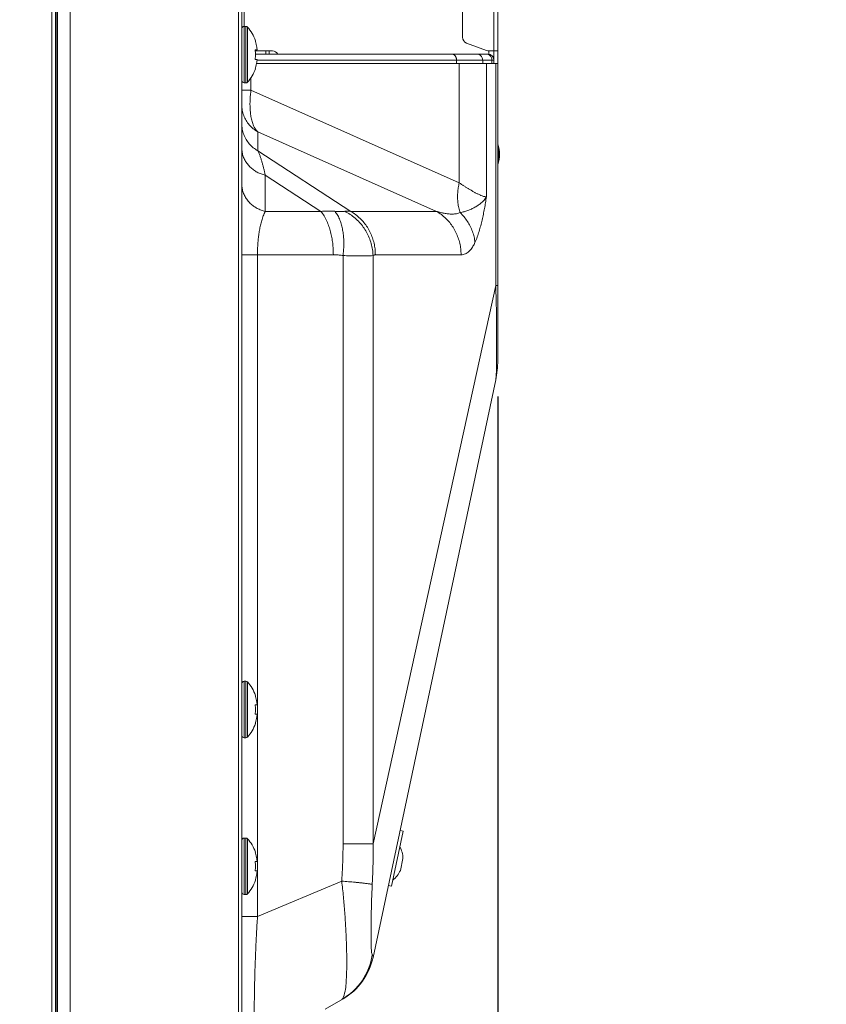
# Model space of a CAD drawing. Extents: x -8 to 198, y -13 to 142.
# Drawn here: x 112 to 117, y 59 to 66 of the extents above; entities that cross this region are included whole.
import ezdxf

# ---------------------------------------------------------------- set-up
doc = ezdxf.new("R2010")
doc.units = 0
doc.header["$MEASUREMENT"] = 0
doc.layers.add('00_COMPONENTS', color=7, linetype='Continuous', lineweight=0)
doc.layers.add('420', color=7, linetype='Continuous', lineweight=0)
doc.styles.add('DC_TEXTSTYLE4', font='arial_0.ttf', dxfattribs={"height": 1.5})
doc.dimstyles.get("Standard").update_dxf_attribs({"dimtxt": 0.18, "dimasz": 0.18, "dimexe": 0.18, "dimexo": 0.0625, "dimgap": 0.09, "dimtad": 0, "dimtih": 1, "dimtoh": 1, "dimdec": 4, "dimzin": 0, "dimdsep": 46, "dimtxsty": 'Standard', "dimcen": 0.09, "dimadec": 0, "dimazin": 0, "dimtfac": 1, "dimtdec": 4, "dimtofl": 0, "dimtmove": 0, "dimatfit": 3, "dimfxl": 0, "dimtolj": 1, "dimtzin": 0, "dimarcsym": 0})

# ---------------------------------------------------------------- blocks, each defined once
blk = doc.blocks.new('*D6')
at = {"layer": '420', "color": 0, "linetype": 'Continuous', "lineweight": -2, "ltscale": 0.004921}
for p, q in [((114.7205, 63.1845), (114.7205, 56.2202)), ((124.7519, 53.1441), (124.7519, 57.7202)), ((113.2205, 56.9702), (111.7205, 56.9702)), ((114.7205, 56.9702), (116.5285, 56.9702)), ((124.7519, 56.9702), (122.944, 56.9702)), ((126.2519, 56.9702), (127.7519, 56.9702))]:
    blk.add_line(p, q, dxfattribs=at)
at = {"layer": '420', "color": 0}
for points in [[(113.2205, 56.7202), (113.2205, 57.2202), (114.7205, 56.9702)], [(126.2519, 57.2202), (126.2519, 56.7202), (124.7519, 56.9702)]]:
    blk.add_solid(points, dxfattribs=at)
at = {"layer": 'Defpoints', "color": 0}
for p in [(114.7205, 63.9345), (114.7205, 56.9702), (124.7519, 52.3941)]:
    blk.add_point(p, dxfattribs=at)
at = {"layer": '420', "color": 0, "lineweight": 0, "insert": (119.7362, 56.9702), "char_height": 1.5, "attachment_point": 5, "style": 'DC_TEXTSTYLE4'}
blk.add_mtext('\\A1;10.03', dxfattribs=at)

msp = doc.modelspace()

# ---------------------------------------------------------------- linework, layer by layer
at = {"layer": '00_COMPONENTS', "color": 7, "linetype": 'Continuous', "lineweight": 0, "ltscale": 0.03937}
for p, q in [((112.0362, 91.5804), (112.0362, 56.1828)), ((113.0946, 55.2536), (113.0946, 91.5804)), ((111.9582, 91.5127), (111.9582, 56.1828)), ((113.1143, 55.234), (113.1143, 91.5607)), ((111.945, 53.919), (111.945, 91.4623)), ((111.9534, 56.1828), (111.9534, 91.4781)), ((111.9535, 56.1828), (111.9535, 91.4786)), ((111.9213, 53.9426), (111.9213, 91.4387)), ((114.7206, 63.4101), (114.7206, 83.8495)), ((114.6969, 75.858), (114.6969, 65.354)), ((114.5001, 75.7716), (114.5001, 65.4404)), ((113.13, 65.5076), (113.13, 65.9623)), ((113.13, 65.5076), (113.1407, 65.5076)), ((113.13, 65.5076), (113.13, 65.1533)), ((113.1407, 65.5076), (113.1407, 65.1533)), ((113.1493, 65.5038), (113.1493, 65.157)), ((113.1982, 65.419), (113.1999, 65.419)), ((113.1982, 65.3599), (113.2108, 65.3599)), ((113.1988, 65.354), (113.3072, 65.354)), ((113.2658, 65.3344), (113.2658, 65.354)), ((113.2855, 65.3344), (113.2855, 65.354)), ((114.5256, 65.4035), (114.6509, 65.3565)), ((114.6647, 65.354), (114.7206, 65.354)), ((114.6654, 65.354), (114.6654, 65.3335)), ((114.6969, 65.354), (114.6969, 65.2753)), ((113.2108, 65.3009), (113.1982, 65.3009)), ((114.6576, 65.3344), (113.1999, 65.3344)), ((114.6969, 65.295), (113.2102, 65.295)), ((114.4619, 65.295), (114.4619, 65.2753)), ((114.6263, 65.295), (114.6263, 65.2753)), ((114.6846, 65.295), (114.6846, 65.2753)), ((114.6969, 65.3186), (114.689, 65.3186)), ((113.1999, 65.2418), (113.1982, 65.2418)), ((113.2072, 65.2753), (114.7206, 65.2753)), ((114.4786, 65.2753), (114.4786, 64.5256)), ((114.6494, 65.2753), (114.6494, 64.4375)), ((114.7077, 63.8801), (114.7077, 65.2753)), ((113.1719, 65.1069), (113.1719, 65.1871)), ((113.1719, 65.1069), (113.1143, 65.1069)), ((113.13, 65.1533), (113.1407, 65.1533)), ((114.4786, 64.5256), (113.1719, 65.1069)), ((114.3366, 64.3465), (113.2148, 64.8456)), ((113.2148, 64.727), (113.2148, 64.8456)), ((113.2148, 64.727), (113.7986, 64.3465)), ((113.2619, 64.5736), (113.6103, 64.3465)), ((113.2619, 64.3465), (113.2619, 64.5736)), ((113.6103, 64.3465), (113.2619, 64.3465)), ((114.3366, 64.3465), (113.7986, 64.3465)), ((113.689, 64.0738), (113.1143, 64.0738)), ((113.2127, 59.9181), (113.2127, 64.0738)), ((113.7498, 64.0687), (113.7498, 60.3741)), ((113.9381, 64.0687), (113.9381, 60.3741)), ((114.4907, 64.0738), (113.9526, 64.0738)), ((113.9381, 60.3741), (114.7077, 63.8801)), ((114.7077, 63.8801), (114.7206, 63.8801)), ((113.9381, 59.6613), (114.7077, 63.2875)), ((113.13, 61.3954), (113.1407, 61.3954)), ((113.13, 61.3954), (113.13, 61.041)), ((113.1407, 61.3954), (113.1407, 61.041)), ((113.1493, 61.3916), (113.1493, 61.0448)), ((113.1982, 61.3068), (113.1999, 61.3068)), ((113.1982, 61.2477), (113.2108, 61.2477)), ((113.2108, 61.1887), (113.1982, 61.1887)), ((113.1999, 61.1296), (113.1982, 61.1296)), ((113.13, 61.041), (113.1407, 61.041)), ((113.13, 60.4111), (113.1407, 60.4111)), ((113.13, 60.4111), (113.13, 60.0568)), ((113.1407, 60.4111), (113.1407, 60.0568)), ((113.1493, 60.4073), (113.1493, 60.0606)), ((114.1267, 60.4551), (114.0531, 60.1085)), ((114.1074, 60.4592), (114.1267, 60.4551)), ((113.9381, 60.3741), (113.7498, 60.3741)), ((113.1982, 60.3225), (113.1999, 60.3225)), ((114.1094, 60.2068), (114.1258, 60.2838)), ((113.1982, 60.2635), (113.2108, 60.2635)), ((113.2108, 60.2044), (113.1982, 60.2044)), ((113.1999, 60.1454), (113.1982, 60.1454)), ((113.2127, 59.9181), (113.7417, 60.1409)), ((114.0338, 60.1126), (114.0531, 60.1085)), ((113.13, 60.0568), (113.1407, 60.0568)), ((113.2127, 59.9181), (113.1143, 59.9181)), ((113.6373, 59.3371), (113.7498, 59.4021)), ((113.7695, 59.4143), (113.7498, 59.4021))]:
    msp.add_line(p, q, dxfattribs=at)
for centre, radius, start, end in [((113.13, 65.4918), 0.0157, 90, 180), ((113.1407, 65.4958), 0.0118, 42.81641, 90), ((112.975, 65.3422), 0.2377, 18.84094, 42.81641), ((112.972, 65.3406), 0.2395, 17.05825, 19.11176), ((114.5394, 65.4404), 0.0394, 180, 249.44395), ((112.9424, 65.3305), 0.2575, 359.98867, 6.57218), ((112.9424, 65.3359), 0.2695, 5.12683, 6.35755), ((113.3072, 65.3147), 0.0394, 30, 90), ((114.6647, 65.3934), 0.0394, 249.44395, 270), ((112.9424, 65.3304), 0.2575, 353.42782, 0.01133), ((112.9424, 65.325), 0.2695, 353.64238, 354.87325), ((114.4068, 65.295), 0.0552, 359.98436, 8.20501), ((114.6576, 65.295), 0.0394, 0, 90), ((112.975, 65.3186), 0.2377, 317.18359, 341.15906), ((112.972, 65.3202), 0.2395, 340.88823, 342.94176), ((113.13, 65.169), 0.0157, 180, 270), ((113.1407, 65.1651), 0.0118, 270, 317.18359), ((114.5375, 64.7037), 0.1949, 340.42681, 20.01915), ((114.5375, 64.7037), 0.189, 345.98597, 13.81729), ((113.6547, 63.8444), 0.5041, 85.0364, 95.05843), ((114.13, 63.4101), 0.5906, 348.01744, 0), ((113.13, 61.3796), 0.0157, 90, 180), ((113.1407, 61.3836), 0.0118, 42.81641, 90), ((112.975, 61.23), 0.2377, 18.84094, 42.81641), ((112.972, 61.2284), 0.2395, 17.05825, 19.11176), ((112.9424, 61.2183), 0.2575, 359.98867, 6.57218), ((112.9424, 61.2182), 0.2575, 353.42782, 0.01133), ((112.9424, 61.2237), 0.2695, 5.12683, 6.35755), ((112.9424, 61.2128), 0.2695, 353.64238, 354.87325), ((112.975, 61.2064), 0.2377, 317.18359, 341.15906), ((112.972, 61.208), 0.2395, 340.88823, 342.94176), ((113.13, 61.0568), 0.0157, 180, 270), ((113.1407, 61.0529), 0.0118, 270, 317.18359), ((113.13, 60.3954), 0.0157, 90, 180), ((113.1407, 60.3993), 0.0118, 42.81641, 90), ((112.975, 60.2458), 0.2377, 18.84094, 42.81641), ((113.9577, 60.2793), 0.1681, 1.55875, 27.81394), ((112.972, 60.2441), 0.2395, 17.05825, 19.11176), ((112.9424, 60.234), 0.2575, 359.98867, 6.57218), ((112.9424, 60.2339), 0.2575, 353.42782, 0.01133), ((112.9424, 60.2394), 0.2695, 5.12683, 6.35755), ((112.9424, 60.2285), 0.2695, 353.64238, 354.87325), ((113.9577, 60.2793), 0.1681, 308.22094, 334.47613), ((112.975, 60.2221), 0.2377, 317.18359, 341.15906), ((112.972, 60.2238), 0.2395, 340.88823, 342.94176), ((113.13, 60.0725), 0.0157, 180, 270), ((113.1407, 60.0686), 0.0118, 270, 317.18359), ((113.5454, 59.7372), 0.3924, 300.01631, 351.11836), ((113.5529, 59.743), 0.3937, 300, 348.01744), ((113.726, 59.4195), 0.0273, 318.28347, 321.69378)]:
    msp.add_arc(centre, radius, start, end, dxfattribs=at)
for points in [[(113.2102, 65.3657), (113.209, 65.3749), (113.2075, 65.384), (113.2056, 65.393), (113.2034, 65.402), (113.2009, 65.4108)], [(113.2009, 65.25), (113.2034, 65.2589), (113.2056, 65.2678), (113.2075, 65.2769), (113.209, 65.286), (113.2102, 65.2951)], [(114.4614, 65.3029), (114.4604, 65.3078), (114.459, 65.3126), (114.4571, 65.3172), (114.4546, 65.3216), (114.4516, 65.3256), (114.448, 65.3291), (114.4438, 65.3319), (114.4391, 65.3337), (114.4341, 65.3344)], [(114.6263, 65.295), (114.625, 65.3049), (114.6213, 65.3144), (114.6152, 65.3227), (114.6071, 65.329), (114.5977, 65.333), (114.5878, 65.3344)], [(114.6846, 65.295), (114.6833, 65.3049), (114.6795, 65.3144), (114.6735, 65.3227), (114.6654, 65.329), (114.656, 65.333), (114.6461, 65.3344)], [(113.2148, 64.8456), (113.196, 64.8693), (113.1832, 64.8971), (113.1749, 64.9262), (113.1697, 64.956), (113.1668, 64.9861), (113.1658, 65.0164), (113.1664, 65.0467), (113.1685, 65.0769), (113.1719, 65.1069)], [(113.2148, 64.8456), (113.1864, 64.8649), (113.1616, 64.889), (113.1413, 64.9172), (113.1265, 64.9485), (113.1173, 64.9819), (113.1143, 65.0161)], [(113.2148, 64.727), (113.1864, 64.7463), (113.1616, 64.7704), (113.1413, 64.7986), (113.1265, 64.8299), (113.1173, 64.8633), (113.1143, 64.8975)], [(113.2619, 64.5736), (113.236, 64.5814), (113.2113, 64.5923), (113.1883, 64.6065), (113.1675, 64.6237), (113.1494, 64.6438), (113.1345, 64.6663), (113.1234, 64.691), (113.1166, 64.7172), (113.1143, 64.7441)], [(113.2619, 64.5736), (113.2573, 64.5932), (113.2526, 64.6128), (113.2476, 64.6322), (113.2422, 64.6516), (113.2365, 64.6709), (113.2303, 64.69), (113.2233, 64.7088), (113.2148, 64.727)], [(113.2619, 64.3465), (113.236, 64.3543), (113.2113, 64.3652), (113.1883, 64.3794), (113.1675, 64.3966), (113.1494, 64.4167), (113.1345, 64.4392), (113.1234, 64.4639), (113.1166, 64.4901), (113.1143, 64.517)], [(114.4786, 64.5256), (114.473, 64.4947), (114.4696, 64.4633), (114.4689, 64.4315), (114.4711, 64.3997), (114.4765, 64.3685), (114.4855, 64.3384)], [(114.6494, 64.4375), (114.6321, 64.4405), (114.6156, 64.4464), (114.5995, 64.4536), (114.5838, 64.4615), (114.5683, 64.4699), (114.553, 64.4787), (114.5379, 64.4877), (114.5229, 64.4969), (114.5081, 64.5063), (114.4933, 64.5159), (114.4786, 64.5256)], [(114.6494, 64.4375), (114.6352, 64.4176), (114.6177, 64.4002), (114.598, 64.385), (114.577, 64.372), (114.5551, 64.3609), (114.5326, 64.3517), (114.5093, 64.3441), (114.4855, 64.3384)], [(114.6494, 64.4375), (114.6438, 64.4009), (114.6375, 64.3644), (114.6305, 64.3281), (114.6226, 64.292), (114.6137, 64.2561), (114.6036, 64.2205), (114.5918, 64.1854), (114.5778, 64.1512)], [(113.2127, 64.0738), (113.2132, 64.1048), (113.2146, 64.1358), (113.2171, 64.1668), (113.2206, 64.1976), (113.2253, 64.2283), (113.2314, 64.2587), (113.2392, 64.2888), (113.249, 64.3183), (113.2619, 64.3465)], [(113.689, 64.0738), (113.688, 64.1099), (113.6849, 64.146), (113.6796, 64.1818), (113.6718, 64.2171), (113.6615, 64.2517), (113.6483, 64.2853), (113.6314, 64.3173), (113.6103, 64.3465)], [(113.7611, 64.3466), (113.7507, 64.3453), (113.7402, 64.3449), (113.7297, 64.345), (113.7193, 64.3453), (113.7088, 64.3458), (113.6984, 64.3466)], [(113.7498, 64.0687), (113.753, 64.1007), (113.7544, 64.1328), (113.7541, 64.165), (113.7519, 64.1971), (113.7474, 64.2289), (113.7405, 64.2604), (113.7305, 64.291), (113.7168, 64.3202), (113.6984, 64.3466)], [(113.7986, 64.3465), (113.7924, 64.3476), (113.7862, 64.3483), (113.7799, 64.3485), (113.7736, 64.3483), (113.7673, 64.3476), (113.7611, 64.3466)], [(113.9381, 64.0687), (113.9346, 64.1068), (113.9265, 64.1444), (113.9141, 64.1808), (113.8974, 64.2153), (113.8768, 64.2477), (113.8525, 64.2774), (113.8249, 64.3041), (113.7942, 64.3273), (113.7611, 64.3466)], [(113.9526, 64.0738), (113.9506, 64.1101), (113.9444, 64.146), (113.9342, 64.1809), (113.9202, 64.2145), (113.9023, 64.2462), (113.881, 64.2757), (113.8564, 64.3025), (113.8287, 64.3262), (113.7986, 64.3465)], [(114.4855, 64.3384), (114.4612, 64.3318), (114.4359, 64.3294), (114.4104, 64.3305), (114.3853, 64.334), (114.3608, 64.3395), (114.3366, 64.3465)], [(114.4907, 64.0738), (114.4886, 64.1101), (114.4825, 64.146), (114.4723, 64.1809), (114.4582, 64.2145), (114.4404, 64.2462), (114.419, 64.2757), (114.3944, 64.3025), (114.3668, 64.3262), (114.3366, 64.3465)], [(114.5778, 64.1512), (114.5722, 64.1861), (114.5622, 64.2202), (114.5482, 64.2529), (114.5304, 64.2837), (114.5094, 64.3123), (114.4855, 64.3384)], [(114.5778, 64.1512), (114.5718, 64.1389), (114.5651, 64.127), (114.5577, 64.1155), (114.5493, 64.1047), (114.5398, 64.0949), (114.5292, 64.0863), (114.5173, 64.0795), (114.5043, 64.0752), (114.4907, 64.0738)], [(113.7498, 64.0687), (113.7377, 64.0705), (113.7256, 64.0719), (113.7134, 64.0729), (113.7012, 64.0736), (113.689, 64.0738)], [(113.9381, 64.0687), (113.9172, 64.067), (113.8963, 64.0665), (113.8753, 64.0663), (113.8544, 64.0664), (113.8335, 64.0666), (113.8126, 64.067), (113.7916, 64.0674), (113.7707, 64.068), (113.7498, 64.0687)], [(113.9526, 64.0738), (113.95, 64.0736), (113.9475, 64.0731), (113.945, 64.0723), (113.9426, 64.0713), (113.9403, 64.0701), (113.9381, 64.0687)], [(114.7077, 63.2875), (114.7118, 63.3268), (114.713, 63.3663), (114.7136, 63.4058), (114.7138, 63.4454), (114.7139, 63.4849), (114.7138, 63.5244), (114.7137, 63.5639), (114.7135, 63.6035), (114.7132, 63.643), (114.7127, 63.6825), (114.7122, 63.722), (114.7115, 63.7616), (114.7106, 63.8011), (114.7094, 63.8406), (114.7077, 63.8801)], [(113.2102, 61.2535), (113.209, 61.2626), (113.2075, 61.2718), (113.2056, 61.2808), (113.2034, 61.2898), (113.2009, 61.2986)], [(113.2009, 61.1378), (113.2034, 61.1467), (113.2056, 61.1556), (113.2075, 61.1647), (113.209, 61.1738), (113.2102, 61.1829)], [(113.7498, 60.3741), (113.7494, 60.3274), (113.7483, 60.2808), (113.7466, 60.2341), (113.7443, 60.1875), (113.7417, 60.1409)], [(113.9381, 60.3741), (113.9387, 60.3317), (113.9386, 60.2893), (113.9379, 60.2468), (113.9367, 60.2044), (113.9351, 60.1621), (113.9331, 60.1197)], [(113.2102, 60.2692), (113.209, 60.2784), (113.2075, 60.2875), (113.2056, 60.2965), (113.2034, 60.3055), (113.2009, 60.3144)], [(113.2009, 60.1535), (113.2034, 60.1624), (113.2056, 60.1714), (113.2075, 60.1804), (113.209, 60.1895), (113.2102, 60.1987)], [(113.7417, 60.1409), (113.7473, 60.0917), (113.7524, 60.0424), (113.7568, 59.9931), (113.7607, 59.9437), (113.7641, 59.8943), (113.7669, 59.8448), (113.7693, 59.7954), (113.7712, 59.7459), (113.7724, 59.6964), (113.773, 59.6469), (113.7729, 59.5973), (113.7716, 59.5478), (113.7688, 59.4984), (113.763, 59.4492), (113.7474, 59.4025)], [(113.9331, 60.1197), (113.9121, 60.1237), (113.8908, 60.1265), (113.8696, 60.1291), (113.8483, 60.1314), (113.827, 60.1335), (113.8057, 60.1354), (113.7844, 60.1373), (113.763, 60.1391), (113.7417, 60.1409)], [(113.9331, 60.1197), (113.932, 60.0975), (113.9311, 60.0753), (113.9302, 60.0531), (113.9294, 60.031), (113.9287, 60.0088), (113.9281, 59.9866), (113.9276, 59.9644), (113.9271, 59.9422), (113.9267, 59.92), (113.9264, 59.8978), (113.9261, 59.8756), (113.9259, 59.8534), (113.9258, 59.8312), (113.9258, 59.809), (113.9258, 59.7868), (113.926, 59.7646), (113.9264, 59.7424), (113.9271, 59.7202), (113.9284, 59.698), (113.9331, 59.6766)], [(113.193, 59.2779), (113.193, 59.3846), (113.1947, 59.4914), (113.1976, 59.5982), (113.2016, 59.7049), (113.2065, 59.8115), (113.2127, 59.9181)], [(113.9331, 59.6766), (113.9355, 59.675), (113.9374, 59.6727), (113.9385, 59.67), (113.9388, 59.6671), (113.9386, 59.6642), (113.9381, 59.6613)], [(113.7464, 59.4013), (113.7457, 59.4006), (113.7449, 59.3998), (113.7442, 59.3992), (113.7434, 59.3985), (113.7426, 59.3979), (113.7417, 59.3974)]]:
    msp.add_spline(points, degree=3, dxfattribs=at)

# ---------------------------------------------------------------- dimensions: what is measured, and where the dimension line sits
at = {"layer": '420', "linetype": 'Continuous', "lineweight": 0, "ltscale": 0.004921}
dim = msp.add_linear_dim(base=(114.7205, 56.9702), p1=(124.7519, 52.3941), p2=(114.7205, 63.9345), dimstyle='Standard', override={"dimtxt": 1.5, "dimasz": 1.5, "dimexe": 0.75, "dimexo": 0.75, "dimgap": 0.75, "dimtad": 0, "dimjust": 0, "dimtih": 1, "dimtoh": 0, "dimdec": 2, "dimzin": 0, "dimlunit": 2, "dimtxsty": 'DC_TEXTSTYLE4', "dimsah": 0, "dimtol": 0, "dimtfac": 1, "dimtdec": 3, "dimtix": 0, "dimtofl": 1, "dimtmove": 0, "dimfxlon": 0}, dxfattribs=at)
dim.commit()
dim.dimension.update_dxf_attribs({"geometry": '*D6', "text_midpoint": (119.7362, 56.9702)})

doc.saveas('drawing.dxf')
